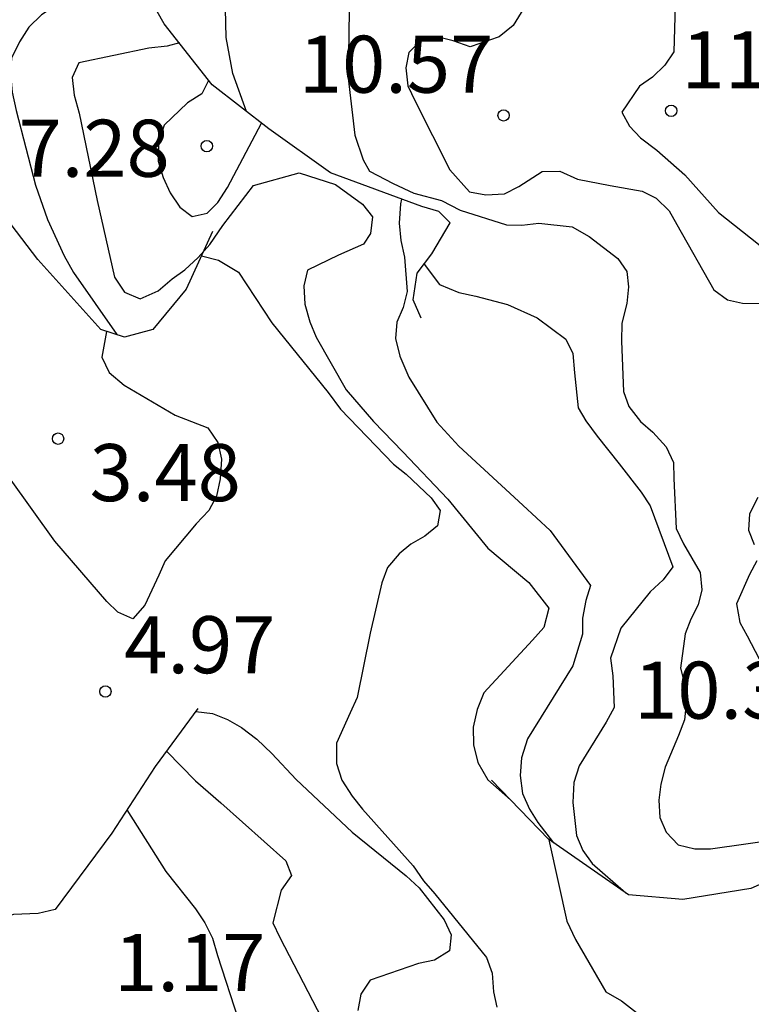
# Model space of a CAD drawing. Units: metres. Extents: x 583094 to 583444, y 4798290 to 4798540.
# Drawn here: x 583318 to 583328, y 4798449 to 4798462 of the extents above; entities that cross this region are included whole.
import ezdxf

# ---------------------------------------------------------------- set-up
doc = ezdxf.new("R2010")
doc.units = ezdxf.units.M
for name, color, linetype in [('020104', 34, 'Continuous'), ('020109', 7, 'CABEZA_TALUD'), ('020204', 9, 'Continuous'), ('020308', 9, 'Continuous')]:
    doc.layers.add(name, color=color, linetype=linetype)
doc.layers.add('020105', color=24, linetype='Continuous', lineweight=30)
doc.styles.add('ARIAL', font='ARIAL.TTF', dxfattribs={"height": 1})
doc.linetypes.add('CABEZA_TALUD', pattern='A,0.1,[204,DONOSTI.shx,S=0.15,R=0,X=0,Y=0],0,0.2', length=0.3)

# ---------------------------------------------------------------- blocks, each defined once
blk = doc.blocks.new('COTAPU')
blk.add_circle((0, 0), 0.075)

msp = doc.modelspace()

# ---------------------------------------------------------------- linework, layer by layer
at = {"layer": '020104', "flags": 128}
for points, elevation in [([(583321.106, 4798461.012), (583320.926, 4798461.512), (583320.837, 4798461.988), (583320.81, 4798463.116)], 8), ([(583326.751, 4798462.72), (583326.722, 4798461.799), (583326.606, 4798461.621), (583326.444, 4798461.463), (583326.272, 4798461.348), (583326.039, 4798461.005), (583326.14, 4798460.82), (583326.286, 4798460.669), (583326.499, 4798460.503), (583326.867, 4798460.181), (583327.308, 4798459.686), (583328.278, 4798458.916)], 11), ([(583322.459, 4798462.639), (583322.44, 4798461.453), (583322.531, 4798460.704), (583322.64, 4798460.378), (583322.721, 4798460.229), (583323.033, 4798460.066), (583323.305, 4798459.94), (583323.669, 4798459.841), (583323.916, 4798459.715), (583324.524, 4798459.524), (583324.724, 4798459.52), (583324.947, 4798459.543), (583325.385, 4798459.497), (583325.609, 4798459.371), (583325.988, 4798459.082), (583326.104, 4798458.909), (583326.125, 4798458.706), (583326.106, 4798458.49), (583326.039, 4798458.232), (583326.036, 4798457.992), (583326.06, 4798457.33), (583326.132, 4798457.133), (583326.284, 4798456.937), (583326.447, 4798456.798), (583326.623, 4798456.605), (583326.718, 4798456.397), (583326.724, 4798456.186), (583326.752, 4798455.531), (583326.851, 4798455.328), (583327.069, 4798454.952), (583327.093, 4798454.722), (583327.041, 4798454.528), (583326.945, 4798454.337), (583326.873, 4798454.144), (583326.811, 4798453.692), (583326.866, 4798453.468), (583326.887, 4798453.23), (583326.861, 4798453.015), (583326.783, 4798452.808), (583326.61, 4798452.392), (583326.552, 4798452.166), (583326.525, 4798451.958), (583326.54, 4798451.732), (583326.622, 4798451.536), (583326.778, 4798451.372), (583327.001, 4798451.318), (583327.204, 4798451.318), (583329.064, 4798451.579)], 9), ([(583320.226, 4798461.917), (583320.064, 4798461.871), (583319.82, 4798461.845), (583318.9, 4798461.653), (583318.813, 4798461.462), (583318.84, 4798461.226), (583318.906, 4798460.99), (583319.14, 4798459.841), (583319.371, 4798458.834), (583319.501, 4798458.638), (583319.706, 4798458.55), (583319.942, 4798458.654), (583320.13, 4798458.814), (583320.296, 4798458.93), (583320.47, 4798459.094), (583320.623, 4798459.266), (583320.796, 4798459.513), (583321.195, 4798460.04), (583321.798, 4798460.206), (583322.273, 4798460.052), (583322.632, 4798459.796), (583322.761, 4798459.629), (583322.735, 4798459.411), (583322.645, 4798459.269), (583322.315, 4798459.124), (583321.906, 4798458.928), (583321.858, 4798458.719), (583321.871, 4798458.48), (583321.936, 4798458.246), (583322.021, 4798458.046), (583322.414, 4798457.354), (583322.773, 4798456.938), (583323.162, 4798456.537), (583323.752, 4798455.916), (583324.277, 4798455.272), (583324.817, 4798454.819), (583325.081, 4798454.482), (583325.014, 4798454.23), (583324.863, 4798454.061), (583324.226, 4798453.367), (583324.139, 4798453.15), (583324.085, 4798452.916), (583324.089, 4798452.687), (583324.148, 4798452.455), (583324.279, 4798452.226), (583324.574, 4798451.962)], 6), ([(583320.607, 4798461.421), (583320.517, 4798461.245), (583320.329, 4798461.128), (583320.024, 4798460.835), (583319.948, 4798460.6), (583319.946, 4798460.362), (583320.011, 4798460.147), (583320.102, 4798459.943), (583320.228, 4798459.754), (583320.391, 4798459.634), (583320.587, 4798459.677), (583320.73, 4798459.817), (583320.854, 4798460.013), (583321.302, 4798460.86)], 7), ([(583323.143, 4798459.861), (583323.129, 4798459.8), (583323.114, 4798459.546), (583323.134, 4798459.317), (583323.182, 4798459.099), (583323.218, 4798458.648), (583323.164, 4798458.434), (583323.082, 4798458.243), (583323.066, 4798458.027), (583323.121, 4798457.796), (583323.241, 4798457.522), (583323.606, 4798456.93), (583323.895, 4798456.613), (583324.736, 4798455.837), (583325.095, 4798455.505), (583325.627, 4798454.78), (583325.566, 4798454.583), (583325.522, 4798454.35), (583325.521, 4798454.141), (583325.395, 4798453.723), (583324.797, 4798452.766), (583324.722, 4798452.513), (583324.703, 4798452.284), (583324.732, 4798452.045), (583324.827, 4798451.838), (583324.933, 4798451.663), (583325.143, 4798451.396)], 7), ([(583323.439, 4798459.005), (583323.643, 4798458.737), (583323.896, 4798458.633), (583324.12, 4798458.584), (583324.534, 4798458.476), (583324.924, 4798458.302), (583325.304, 4798458.019), (583325.395, 4798457.831), (583325.415, 4798457.578), (583325.466, 4798457.118), (583325.565, 4798456.944), (583325.716, 4798456.745), (583326.003, 4798456.379), (583326.292, 4798456.009), (583326.413, 4798455.826), (583326.709, 4798455.025), (583326.583, 4798454.856), (583326.413, 4798454.698), (583326.026, 4798454.218), (583325.889, 4798453.825), (583325.919, 4798453.591), (583325.939, 4798453.175), (583325.832, 4798452.985), (583325.48, 4798452.409), (583325.409, 4798452.191), (583325.393, 4798451.926), (583325.443, 4798451.491), (583325.528, 4798451.298), (583325.651, 4798451.125), (583326.091, 4798450.738)], 8), ([(583319.265, 4798458.122), (583319.204, 4798457.781), (583319.301, 4798457.58), (583319.498, 4798457.413), (583320.168, 4798457.018), (583320.597, 4798456.854), (583320.728, 4798456.662), (583320.776, 4798456.44), (583320.757, 4798456.185), (583320.71, 4798455.955), (583320.61, 4798455.768), (583320.444, 4798455.593), (583320.036, 4798455.106), (583319.952, 4798454.918), (583319.767, 4798454.522), (583319.612, 4798454.344), (583319.415, 4798454.428), (583319.268, 4798454.569), (583318.586, 4798455.364), (583317.988, 4798456.197)], 4), ([(583320.437, 4798453.123), (583320.657, 4798453.099), (583320.857, 4798453.018), (583321.038, 4798452.912), (583321.241, 4798452.76), (583321.437, 4798452.571), (583321.76, 4798452.23), (583322.494, 4798451.537), (583323.202, 4798450.965), (583323.375, 4798450.804), (583323.705, 4798450.385), (583323.795, 4798450.185), (583323.774, 4798449.976), (583323.578, 4798449.853), (583323.367, 4798449.809), (583322.732, 4798449.593), (583322.606, 4798449.405), (583322.57, 4798449.191)], 4), ([(583320.053, 4798452.601), (583320.435, 4798452.213), (583320.768, 4798451.922), (583321.623, 4798451.159), (583321.698, 4798450.969), (583321.563, 4798450.773), (583321.45, 4798450.347), (583321.542, 4798450.154), (583322.095, 4798449.089)], 3), ([(583319.531, 4798451.829), (583320.046, 4798451.019), (583320.434, 4798450.527), (583320.558, 4798450.343), (583320.658, 4798450.143), (583320.724, 4798449.915), (583321.002, 4798449.067)], 2), ([(583325.079, 4798451.44), (583325.087, 4798451.397), (583325.318, 4798450.368), (583325.428, 4798450.125), (583325.829, 4798449.439), (583326.037, 4798449.321), (583326.388, 4798449.043), (583326.543, 4798448.915), (583327.108, 4798448.495), (583327.563, 4798448.253), (583327.945, 4798447.921)], 6)]:
    msp.add_lwpolyline(points, dxfattribs=dict(at, elevation=elevation))
at = {"layer": '020105', "flags": 128}
for points, elevation in [([(583319.48, 4798462.973), (583319.364, 4798462.78), (583319.188, 4798462.645), (583318.984, 4798462.562), (583318.578, 4798462.394), (583318.411, 4798462.283), (583318.245, 4798462.122), (583318.119, 4798461.931), (583318.016, 4798461.713), (583318.001, 4798461.511), (583318.026, 4798461.269), (583318.075, 4798461.026), (583318.331, 4798460.045), (583318.49, 4798459.591), (583318.709, 4798459.114), (583318.833, 4798458.897), (583319.401, 4798458.079)], 5), ([(583324.836, 4798462.514), (583324.611, 4798462.144), (583324.427, 4798461.995), (583324.046, 4798461.864), (583323.822, 4798461.943), (583323.627, 4798461.991), (583323.411, 4798461.959), (583323.238, 4798461.79), (583323.198, 4798461.587), (583323.227, 4798461.351), (583323.323, 4798461.151), (583323.776, 4798460.247), (583324.036, 4798459.958), (583324.253, 4798459.917), (583324.497, 4798459.931), (583324.686, 4798460.026), (583324.993, 4798460.225), (583325.225, 4798460.23), (583325.458, 4798460.124), (583325.884, 4798460.042), (583326.307, 4798459.965), (583326.489, 4798459.872), (583326.663, 4798459.705), (583326.761, 4798459.529), (583327.247, 4798458.669), (583327.429, 4798458.537), (583327.627, 4798458.492), (583327.868, 4798458.49)], 10), ([(583320.513, 4798459.115), (583320.735, 4798459.057), (583320.999, 4798458.902), (583321.438, 4798458.236), (583322.179, 4798457.317), (583322.339, 4798457.099), (583323.037, 4798456.374), (583323.205, 4798456.246), (583323.531, 4798455.933), (583323.65, 4798455.765), (583323.617, 4798455.564), (583323.449, 4798455.431), (583323.267, 4798455.324), (583323.111, 4798455.197), (583322.96, 4798455.016), (583322.884, 4798454.814), (583322.729, 4798454.155), (583322.561, 4798453.309), (583322.467, 4798453.108), (583322.288, 4798452.707), (583322.29, 4798452.439), (583322.359, 4798452.221), (583322.492, 4798452.012), (583322.63, 4798451.841), (583323.296, 4798451.093), (583323.434, 4798450.898), (583323.582, 4798450.725), (583324.259, 4798449.889), (583324.334, 4798449.681), (583324.35, 4798449.436), (583324.398, 4798449.238)], 5), ([(583327.825, 4798455.938), (583327.719, 4798455.724), (583327.706, 4798455.509), (583327.78, 4798455.32)], 10), ([(583327.813, 4798455.105), (583327.719, 4798454.927), (583327.548, 4798454.538), (583327.589, 4798454.295), (583327.686, 4798454.119), (583327.897, 4798453.716)], 10)]:
    msp.add_lwpolyline(points, dxfattribs=dict(at, elevation=elevation))
at = {"layer": '020109'}
for points in [[(583323.402, 4798458.294, 7.292), (583323.294, 4798458.538, 7.612), (583323.35, 4798458.886, 7.896), (583323.542, 4798459.142, 8.076), (583323.782, 4798459.55, 8.448), (583323.634, 4798459.698, 8.452), (583323.41, 4798459.762, 8.452), (583322.21, 4798460.206, 8.58), (583321.398, 4798460.786, 8.216), (583320.654, 4798461.362, 7.772), (583320.022, 4798462.166, 7.476), (583319.579, 4798462.95, 7.08), (583319.107, 4798463.058, 6.712), (583317.891, 4798463.078, 6.46), (583316.835, 4798463.03, 5.964), (583316.247, 4798462.826, 5.388)], [(583320.66, 4798459.435, 5.163), (583320.312, 4798458.675, 4.991), (583319.872, 4798458.147, 4.979), (583319.5, 4798458.047, 4.979), (583319.188, 4798458.147, 4.979), (583318.364, 4798459.067, 4.795), (583317.645, 4798460.003, 4.491), (583317.449, 4798460.711, 4.467), (583317.557, 4798461.719, 4.455), (583317.709, 4798462.771, 4.413)], [(583320.467, 4798453.164, 3.769), (583319.905, 4798452.4, 4.172), (583319.333, 4798451.526, 4.588), (583318.59, 4798450.522, 4.331), (583318.367, 4798450.466, 4.239), (583318.044, 4798450.454, 4.142), (583317.894, 4798450.404, 4.042), (583317.637, 4798450.385, 3.934), (583317.385, 4798450.454, 3.892), (583316.834, 4798450.855, 3.355)], [(583333.065, 4798450.128, 8.821), (583332.565, 4798450.24, 8.761), (583332.217, 4798450.504, 8.741), (583331.693, 4798451.148, 8.589), (583331.709, 4798451.66, 8.585), (583331.729, 4798451.96, 8.589), (583331.505, 4798452.192, 8.749), (583331.261, 4798452.2, 8.977), (583330.957, 4798452.232, 9.129), (583330.257, 4798452.688, 9.177), (583329.985, 4798452.788, 9.201), (583329.653, 4798452.52, 9.049), (583329.485, 4798451.94, 8.785), (583329.005, 4798451.528, 8.097), (583328.609, 4798451.184, 7.881), (583327.733, 4798450.796, 7.593), (583326.841, 4798450.652, 7.597), (583326.129, 4798450.712, 7.613), (583325.073, 4798451.444, 7.373), (583324.325, 4798452.22, 6.133)]]:
    msp.add_polyline3d(points, dxfattribs=at)

# ---------------------------------------------------------------- block references
at = {"layer": '020204', "rotation": 359.9987685839998}
for p in [(583324.485, 4798460.962, 10.569), (583326.688, 4798461.023, 11.106), (583320.583, 4798460.558, 7.279), (583318.628, 4798456.711, 3.483), (583319.25, 4798453.387, 4.968)]:
    msp.add_blockref('COTAPU', p, dxfattribs=at)

# ---------------------------------------------------------------- texts
at = {"layer": '020308', "style": 'ARIAL'}
for s, p in [('10.57', (583321.793, 4798461.26, 10.569)), ('11.11', (583326.824, 4798461.319, 11.106)), ('7.28', (583318.108, 4798460.155, 7.279)), ('3.48', (583319.043, 4798455.89, 3.483)), ('4.97', (583319.498, 4798453.627, 4.968)), ('10.38', (583326.2, 4798453.029, 10.384)), ('1.17', (583319.366, 4798449.447, 1.17))]:
    msp.add_text(s, height=0.75, rotation=359.9988, dxfattribs=at).set_placement(p)

doc.saveas('drawing.dxf')
